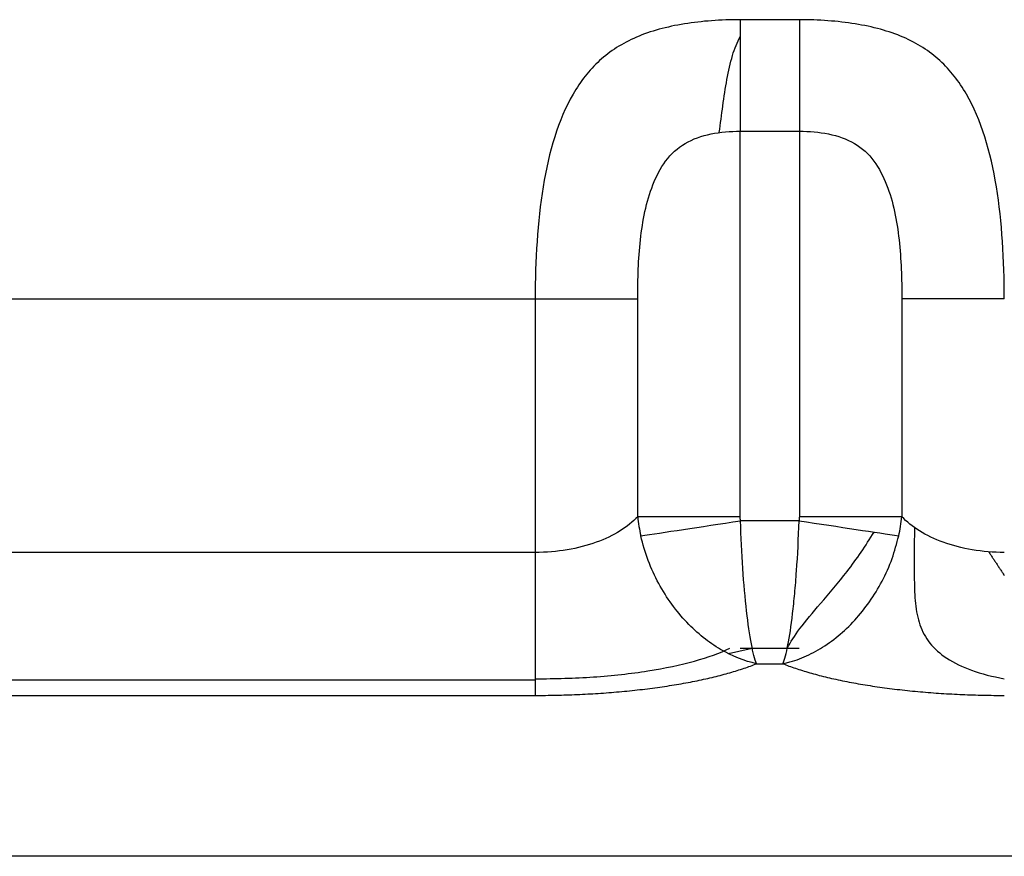
# Model space of a CAD drawing. Units: millimetres. Extents: x 185 to 715, y 140 to 510.
# Drawn here: x 437 to 454, y 140 to 154 of the extents above; entities that cross this region are included whole.
import ezdxf
from ezdxf.lldxf.tags import DXFTag

# ---------------------------------------------------------------- set-up
doc = ezdxf.new("R2010")
doc.units = ezdxf.units.MM
for name, color, linetype, true_color in [('ORTHO$3', 7, 'CONTINUOUS', 0xffffff), ('TOP$6', 7, 'CONTINUOUS', 0xffffff), ('VERASE001I105$0000', 7, 'CONTINUOUS', 0xffffff), ('VERASE001I106$0001', 7, 'CONTINUOUS', 0xffffff), ('VERASE001I108$0001', 7, 'CONTINUOUS', 0xffffff), ('VERASE001I109$0000', 7, 'CONTINUOUS', 0xffffff), ('VERASE001I111$0001', 7, 'CONTINUOUS', 0xffffff), ('VERASE001I112$0011', 7, 'CONTINUOUS', 0xffffff), ('VERASE001I113$0001', 7, 'CONTINUOUS', 0xffffff), ('VERASE001I114$0000', 7, 'CONTINUOUS', 0xffffff), ('VERASE001I115$0000', 7, 'CONTINUOUS', 0xffffff), ('VERASE001I168$0000', 7, 'CONTINUOUS', 0xffffff), ('VERASE001I169$0000', 7, 'CONTINUOUS', 0xffffff), ('VERASE001I175$0000', 7, 'CONTINUOUS', 0xffffff), ('VERASE001I176$0000', 7, 'CONTINUOUS', 0xffffff), ('VERASE001I177$0000', 7, 'CONTINUOUS', 0xffffff), ('VERASE001I179$0000', 7, 'CONTINUOUS', 0xffffff), ('VERASE001I203$0000', 7, 'CONTINUOUS', 0xffffff), ('VERASE001I206$0000', 7, 'CONTINUOUS', 0xffffff), ('VERASE001I208$0000', 7, 'CONTINUOUS', 0xffffff), ('VERASE001I209$0000', 7, 'CONTINUOUS', 0xffffff), ('VERASE001I210$0000', 7, 'CONTINUOUS', 0xffffff), ('VERASE001I270$0000', 7, 'CONTINUOUS', 0xffffff), ('VERASE001I271$0000', 7, 'CONTINUOUS', 0xffffff), ('VERASE001I272$0000', 7, 'CONTINUOUS', 0xffffff), ('VERASE001I273$0000', 7, 'CONTINUOUS', 0xffffff), ('VERASE001I274$0000', 7, 'CONTINUOUS', 0xffffff), ('VERASE001I275$0000', 7, 'CONTINUOUS', 0xffffff), ('VERASE001I290$0000', 7, 'CONTINUOUS', 0xffffff), ('VERASE001I291$0000', 7, 'CONTINUOUS', 0xffffff), ('VERASE001I292$0000', 7, 'CONTINUOUS', 0xffffff), ('VERASE001I293$0000', 7, 'CONTINUOUS', 0xffffff), ('VERASE001I294$0000', 7, 'CONTINUOUS', 0xffffff), ('VERASE001I295$0010', 7, 'CONTINUOUS', 0xffffff), ('VERASE001I312$0000', 7, 'CONTINUOUS', 0xffffff), ('VERASE001I313$0000', 7, 'CONTINUOUS', 0xffffff), ('VERASE001I314$0010', 7, 'CONTINUOUS', 0xffffff), ('VERASE001I315$0010', 7, 'CONTINUOUS', 0xffffff), ('VERASE001I316$0000', 7, 'CONTINUOUS', 0xffffff), ('VERASE001I317$0000', 7, 'CONTINUOUS', 0xffffff), ('VMODIFIED001I105$0010', 7, 'CONTINUOUS', 0xffffff), ('VMODIFIED001I105$0100', 7, 'CONTINUOUS', 0xffffff), ('VMODIFIED001I106$0010', 7, 'CONTINUOUS', 0xffffff), ('VMODIFIED001I106$0100', 7, 'CONTINUOUS', 0xffffff), ('VMODIFIED001I108$0010', 7, 'CONTINUOUS', 0xffffff), ('VMODIFIED001I108$0100', 7, 'CONTINUOUS', 0xffffff), ('VMODIFIED001I109$0010', 7, 'CONTINUOUS', 0xffffff), ('VMODIFIED001I109$0100', 7, 'CONTINUOUS', 0xffffff), ('VMODIFIED001I111$0100', 7, 'CONTINUOUS', 0xffffff), ('VMODIFIED001I112$0100', 7, 'CONTINUOUS', 0xffffff), ('VMODIFIED001I113$0010', 7, 'CONTINUOUS', 0xffffff), ('VMODIFIED001I113$0100', 7, 'CONTINUOUS', 0xffffff), ('VMODIFIED001I114$0010', 7, 'CONTINUOUS', 0xffffff), ('VMODIFIED001I114$0100', 7, 'CONTINUOUS', 0xffffff), ('VMODIFIED001I115$0100', 7, 'CONTINUOUS', 0xffffff), ('VMODIFIED001I169$0100', 7, 'CONTINUOUS', 0xffffff), ('VMODIFIED001I176$0100', 7, 'CONTINUOUS', 0xffffff), ('VMODIFIED001I177$0100', 7, 'CONTINUOUS', 0xffffff), ('VMODIFIED001I179$0100', 7, 'CONTINUOUS', 0xffffff), ('VMODIFIED001I203$0001', 7, 'CONTINUOUS', 0xffffff), ('VMODIFIED001I203$0010', 7, 'CONTINUOUS', 0xffffff), ('VMODIFIED001I203$0100', 7, 'CONTINUOUS', 0xffffff), ('VMODIFIED001I206$0001', 7, 'CONTINUOUS', 0xffffff), ('VMODIFIED001I206$0100', 7, 'CONTINUOUS', 0xffffff), ('VMODIFIED001I206$1000', 7, 'CONTINUOUS', 0xffffff), ('VMODIFIED001I208$0001', 7, 'CONTINUOUS', 0xffffff), ('VMODIFIED001I208$0100', 7, 'CONTINUOUS', 0xffffff), ('VMODIFIED001I209$0001', 7, 'CONTINUOUS', 0xffffff), ('VMODIFIED001I209$0100', 7, 'CONTINUOUS', 0xffffff), ('VMODIFIED001I210$0001', 7, 'CONTINUOUS', 0xffffff), ('VMODIFIED001I210$0100', 7, 'CONTINUOUS', 0xffffff), ('VMODIFIED001I270$0010', 7, 'CONTINUOUS', 0xffffff), ('VMODIFIED001I271$0010', 7, 'CONTINUOUS', 0xffffff), ('VMODIFIED001I271$0100', 7, 'CONTINUOUS', 0xffffff), ('VMODIFIED001I272$0100', 7, 'CONTINUOUS', 0xffffff), ('VMODIFIED001I273$0100', 7, 'CONTINUOUS', 0xffffff), ('VMODIFIED001I290$0010', 7, 'CONTINUOUS', 0xffffff), ('VMODIFIED001I291$0010', 7, 'CONTINUOUS', 0xffffff), ('VMODIFIED001I291$0100', 7, 'CONTINUOUS', 0xffffff), ('VMODIFIED001I292$0010', 7, 'CONTINUOUS', 0xffffff), ('VMODIFIED001I293$0010', 7, 'CONTINUOUS', 0xffffff), ('VMODIFIED001I293$0100', 7, 'CONTINUOUS', 0xffffff), ('VMODIFIED001I294$0010', 7, 'CONTINUOUS', 0xffffff), ('VMODIFIED001I312$0010', 7, 'CONTINUOUS', 0xffffff), ('VMODIFIED001I312$0100', 7, 'CONTINUOUS', 0xffffff), ('VMODIFIED001I313$0010', 7, 'CONTINUOUS', 0xffffff), ('VMODIFIED001I314$0100', 7, 'CONTINUOUS', 0xffffff), ('VMODIFIED001I315$0100', 7, 'CONTINUOUS', 0xffffff), ('VMODIFIED001I316$0010', 7, 'CONTINUOUS', 0xffffff), ('VMODIFIED001I316$0100', 7, 'CONTINUOUS', 0xffffff), ('VMODIFIED001I317$0010', 7, 'CONTINUOUS', 0xffffff)]:
    doc.layers.add(name, color=color, linetype=linetype, true_color=true_color)
tags = doc.linetypes.add('DOT', pattern=[10, 0, -10]).pattern_tags.tags
tags[6:7] = [DXFTag(74, 4), DXFTag(75, 0), DXFTag(340, '0'), DXFTag(46, 0.0), DXFTag(50, 0.0), DXFTag(44, 0.0), DXFTag(45, 0.0)]
tags[4:5] = [DXFTag(74, 4), DXFTag(75, 0), DXFTag(340, '0'), DXFTag(46, 0.0), DXFTag(50, 0.0), DXFTag(44, 0.0), DXFTag(45, 0.0)]

msp = doc.modelspace()

# ---------------------------------------------------------------- linework, layer by layer
at = {"layer": 'ORTHO$3', "color": 155, "linetype": 'Continuous'}
msp.add_open_spline([(449.147, 152.228, 233.531), (449.166, 152.382, 233.527), (449.207, 152.688, 233.487), (449.273, 153.137, 233.322), (449.363, 153.543, 233.053), (449.451, 153.759, 232.823), (449.5, 153.855, 232.694)], degree=3, knots=[0, 0, 0, 0, 0.237535, 0.487619, 0.744101, 1, 1, 1, 1], dxfattribs=at)
at = {"layer": 'ORTHO$3', "color": 155, "linetype": 'DOT'}
msp.add_open_spline([(453.701, 145.144, 235.482), (453.964, 144.746, 235.53)], degree=1, dxfattribs=at)
at = {"layer": 'TOP$6', "color": 155, "linetype": 'Continuous'}
for p, q in [((449.501, 143.516, 234.731), (450.499, 143.516, 234.731)), ((192.549, 142.98, 236.731), (446.036, 142.98, 236.731))]:
    msp.add_line(p, q, dxfattribs=at)
for points, knots in [([(450.296, 143.516, 234.731), (450.349, 143.616, 234.562), (450.492, 143.844, 234.264), (450.868, 144.282, 233.945), (451.34, 144.831, 233.814), (451.62, 145.247, 233.882), (451.762, 145.478, 233.965)], [0, 0, 0, 0, 0.213431, 0.441867, 0.703812, 1, 1, 1, 1]), ([(452.447, 145.554, 234.803), (452.437, 145.242, 234.814), (452.44, 144.803, 234.906), (452.451, 144.262, 235.192), (452.524, 143.899, 235.48), (452.693, 143.586, 235.816), (452.984, 143.328, 236.163), (453.414, 143.128, 236.483), (453.764, 143.036, 236.633), (453.964, 143.001, 236.695)], [0, 0, 0, 0, 0.225363, 0.339563, 0.455472, 0.575665, 0.70385, 0.844118, 1, 1, 1, 1]), ([(446.036, 143.001, 236.695), (446.376, 143, 236.696), (447.031, 143.019, 236.616), (447.967, 143.122, 236.229), (448.764, 143.292, 235.602), (449.159, 143.435, 235.073), (449.325, 143.516, 234.775)], [0, 0, 0, 0, 0.246083, 0.494306, 0.745608, 1, 1, 1, 1])]:
    msp.add_open_spline(points, degree=3, knots=knots, dxfattribs=at)
msp.add_open_spline([(449.301, 143.424, 235.008), (449.704, 143.515, 234.731)], degree=1, dxfattribs=at)
at = {"layer": 'VERASE001I105$0000', "color": 7, "linetype": 'Continuous'}
msp.add_open_spline([(452.179, 145.414, 234.452), (452.203, 145.521, 234.465), (452.221, 145.629, 234.481), (452.232, 145.737, 234.5)], degree=3, dxfattribs=at)
at = {"layer": 'VERASE001I106$0001', "color": 7, "linetype": 'Continuous'}
msp.add_open_spline([(450.222, 143.255, 235.353), (450.226, 143.256, 235.35), (450.232, 143.257, 235.345), (450.246, 143.26, 235.335), (450.269, 143.265, 235.317), (450.315, 143.277, 235.281), (450.408, 143.303, 235.211), (450.594, 143.369, 235.076), (450.962, 143.553, 234.832), (451.457, 143.96, 234.566), (451.85, 144.522, 234.438), (452.076, 145.022, 234.417), (452.145, 145.286, 234.441), (452.179, 145.414, 234.452)], degree=3, knots=[0, 0, 0, 0, 0.003882, 0.007779, 0.015582, 0.031224, 0.062588, 0.125177, 0.249935, 0.499544, 0.749463, 0.877852, 1, 1, 1, 1], dxfattribs=at)
at = {"layer": 'VERASE001I108$0001', "color": 7, "linetype": 'Continuous'}
msp.add_open_spline([(450.222, 143.255, 235.353), (450.251, 143.323, 235.099), (450.279, 143.428, 234.862), (450.335, 143.714, 234.42), (450.362, 143.892, 234.221), (450.399, 144.209, 233.967), (450.411, 144.323, 233.889), (450.433, 144.562, 233.754), (450.443, 144.689, 233.696), (450.472, 145.089, 233.552), (450.486, 145.374, 233.5), (450.495, 145.67, 233.5)], degree=3, knots=[0, 0, 0, 0, 0.25, 0.25, 0.5, 0.5, 0.625, 0.625, 0.75, 0.75, 1, 1, 1, 1], dxfattribs=at)
at = {"layer": 'VERASE001I109$0000', "color": 7, "linetype": 'Continuous', "extrusion": (-0.149775, -0.98872, 0)}
msp.add_arc((423.596, 235.5, -211.5), 2, 270, 328.4077, dxfattribs=at)
at = {"layer": 'VERASE001I111$0001', "color": 7, "linetype": 'Continuous'}
msp.add_open_spline([(449.778, 143.255, 235.353), (449.748, 143.325, 235.09), (449.688, 143.554, 234.588), (449.605, 144.117, 233.981), (449.54, 144.85, 233.592), (449.513, 145.396, 233.5), (449.505, 145.67, 233.5)], degree=3, dxfattribs=at)
at = {"layer": 'VERASE001I112$0011', "color": 7, "linetype": 'Continuous', "extrusion": (-1, 0, 0)}
msp.add_arc((-145.134, 238, -446.036), 2.5, 270, 345, dxfattribs=at)
at = {"layer": 'VERASE001I113$0001', "color": 7, "linetype": 'Continuous'}
msp.add_open_spline([(449.778, 143.255, 235.353), (449.573, 143.298, 235.192), (449.369, 143.378, 235.049), (448.969, 143.613, 234.796), (448.776, 143.767, 234.691), (448.509, 144.048, 234.568), (448.423, 144.15, 234.533), (448.265, 144.368, 234.478), (448.191, 144.485, 234.457), (447.989, 144.857, 234.416), (447.885, 145.128, 234.419), (447.821, 145.414, 234.452)], degree=3, knots=[0, 0, 0, 0, 0.25, 0.25, 0.5, 0.5, 0.625, 0.625, 0.75, 0.75, 1, 1, 1, 1], dxfattribs=at)
at = {"layer": 'VERASE001I114$0000', "color": 7, "linetype": 'Continuous', "extrusion": (0.149775, -0.98872, 0)}
msp.add_arc((466.252, 235.5, -76.702), 2, 211.5923, 270, dxfattribs=at)
at = {"layer": 'VERASE001I115$0000', "color": 7, "linetype": 'Continuous'}
msp.add_open_spline([(447.768, 145.737, 234.5), (447.779, 145.629, 234.481), (447.797, 145.521, 234.465), (447.821, 145.414, 234.452)], degree=3, dxfattribs=at)
at = {"layer": 'VERASE001I168$0000', "color": 7, "linetype": 'Continuous'}
msp.add_line((446.036, 149.422, 235.5), (446.036, 145.134, 235.5), dxfattribs=at)
at = {"layer": 'VERASE001I169$0000', "color": 7, "linetype": 'Continuous'}
msp.add_line((446.036, 145.134, 235.5), (192.549, 145.134, 235.5), dxfattribs=at)
at = {"layer": 'VERASE001I175$0000', "color": 7, "linetype": 'Continuous'}
msp.add_line((236.157, 149.422, 235.5), (446.036, 149.422, 235.5), dxfattribs=at)
at = {"layer": 'VERASE001I176$0000', "color": 7, "linetype": 'Continuous'}
msp.add_line((450.5, 154.136, 232.167), (449.5, 154.136, 232.167), dxfattribs=at)
at = {"layer": 'VERASE001I177$0000', "color": 7, "linetype": 'Continuous'}
msp.add_open_spline([(449.5, 154.136, 232.167), (449.173, 154.136, 232.167), (448.534, 154.091, 232.309), (447.713, 153.87, 232.817), (447.096, 153.474, 233.466), (446.504, 152.715, 234.356), (446.109, 151.367, 235.227), (446.036, 150.071, 235.5), (446.036, 149.422, 235.5)], degree=3, knots=[0, 0, 0, 0, 0.125, 0.25, 0.375, 0.5, 0.75, 1, 1, 1, 1], dxfattribs=at)
at = {"layer": 'VERASE001I179$0000', "color": 7, "linetype": 'Continuous'}
msp.add_open_spline([(453.964, 149.422, 235.5), (453.964, 150.071, 235.5), (453.891, 151.367, 235.227), (453.495, 152.715, 234.356), (452.904, 153.474, 233.466), (452.288, 153.871, 232.817), (451.466, 154.091, 232.309), (450.826, 154.136, 232.167), (450.5, 154.136, 232.167)], degree=3, knots=[0, 0, 0, 0, 0.25, 0.5, 0.625, 0.75, 0.875, 1, 1, 1, 1], dxfattribs=at)
at = {"layer": 'VERASE001I203$0000', "color": 7, "linetype": 'Continuous', "extrusion": (-4.05888e-14, -0.965926, -0.258819)}
msp.add_rational_spline([(450.222, 143.255, 235.353), (451.075, 142.913, 236.629), (452.429, 142.719, 237.353), (453.964, 142.719, 237.353)], [1, 0.921278069125, 0.921278069125, 1], degree=3, dxfattribs=at)
at = {"layer": 'VERASE001I206$0000', "color": 7, "linetype": 'Continuous'}
msp.add_line((710.17, 140, 247.5), (189.83, 140, 247.5), dxfattribs=at)
at = {"layer": 'VERASE001I208$0000', "color": 7, "linetype": 'Continuous'}
msp.add_line((192.549, 142.719, 237.353), (446.036, 142.719, 237.353), dxfattribs=at)
at = {"layer": 'VERASE001I209$0000', "color": 7, "linetype": 'Continuous', "extrusion": (4.05605e-14, -0.965926, -0.258819)}
msp.add_rational_spline([(446.036, 142.719, 237.353), (447.571, 142.719, 237.353), (448.925, 142.913, 236.629), (449.778, 143.255, 235.353)], [1, 0.921278069125, 0.921278069125, 1], degree=3, dxfattribs=at)
at = {"layer": 'VERASE001I210$0000', "color": 7, "linetype": 'Continuous'}
msp.add_line((449.778, 143.255, 235.353), (450.222, 143.255, 235.353), dxfattribs=at)
at = {"layer": 'VERASE001I270$0000', "color": 7, "linetype": 'Continuous'}
msp.add_line((450.5, 152.251, 233.5), (450.5, 145.737, 233.5), dxfattribs=at)
at = {"layer": 'VERASE001I271$0000', "color": 7, "linetype": 'Continuous'}
msp.add_open_spline([(450.5, 145.737, 233.5), (450.5, 145.714, 233.5), (450.498, 145.692, 233.5), (450.495, 145.67, 233.5)], degree=3, dxfattribs=at)
at = {"layer": 'VERASE001I272$0000', "color": 7, "linetype": 'Continuous'}
msp.add_line((450.495, 145.67, 233.5), (449.505, 145.67, 233.5), dxfattribs=at)
at = {"layer": 'VERASE001I273$0000', "color": 7, "linetype": 'Continuous'}
msp.add_open_spline([(449.505, 145.67, 233.5), (449.502, 145.692, 233.5), (449.5, 145.714, 233.5), (449.5, 145.737, 233.5)], degree=3, dxfattribs=at)
at = {"layer": 'VERASE001I274$0000', "color": 7, "linetype": 'Continuous'}
msp.add_line((449.5, 145.737, 233.5), (449.5, 152.251, 233.5), dxfattribs=at)
at = {"layer": 'VERASE001I275$0000', "color": 7, "linetype": 'Continuous'}
msp.add_line((449.5, 152.251, 233.5), (450.5, 152.251, 233.5), dxfattribs=at)
at = {"layer": 'VERASE001I290$0000', "color": 7, "linetype": 'Continuous'}
msp.add_line((452.232, 149.422, 234.5), (452.232, 145.737, 234.5), dxfattribs=at)
at = {"layer": 'VERASE001I291$0000', "color": 7, "linetype": 'Continuous', "extrusion": (0, 1, 0)}
msp.add_arc((-450.5, 235.5, 145.737), 2, 210, 270, dxfattribs=at)
at = {"layer": 'VERASE001I292$0000', "color": 7, "linetype": 'Continuous'}
msp.add_open_spline([(450.5, 152.251, 233.5), (450.666, 152.251, 233.5), (451, 152.224, 233.545), (451.45, 152.07, 233.72), (451.78, 151.765, 233.95), (452.057, 151.217, 234.23), (452.211, 150.424, 234.447), (452.232, 149.753, 234.5), (452.232, 149.422, 234.5)], degree=3, knots=[0, 0, 0, 0, 0.125, 0.25, 0.375, 0.5, 0.75, 1, 1, 1, 1], dxfattribs=at)
at = {"layer": 'VERASE001I293$0000', "color": 7, "linetype": 'Continuous', "extrusion": (0, 1, 0)}
msp.add_arc((-449.5, 235.5, 145.737), 2, 270, 330, dxfattribs=at)
at = {"layer": 'VERASE001I294$0000', "color": 7, "linetype": 'Continuous'}
msp.add_line((447.768, 145.737, 234.5), (447.768, 149.422, 234.5), dxfattribs=at)
at = {"layer": 'VERASE001I295$0010', "color": 7, "linetype": 'Continuous'}
msp.add_open_spline([(447.768, 149.422, 234.5), (447.768, 149.753, 234.5), (447.789, 150.424, 234.447), (447.943, 151.217, 234.23), (448.22, 151.765, 233.949), (448.551, 152.07, 233.72), (449, 152.224, 233.545), (449.334, 152.251, 233.5), (449.5, 152.251, 233.5)], degree=3, knots=[0, 0, 0, 0, 0.25, 0.5, 0.625, 0.75, 0.875, 1, 1, 1, 1], dxfattribs=at)
at = {"layer": 'VERASE001I312$0000', "color": 7, "linetype": 'Continuous'}
msp.add_open_spline([(453.964, 145.134, 235.5), (453.78, 145.134, 235.5), (453.415, 145.165, 235.448), (452.918, 145.295, 235.232), (452.514, 145.491, 234.907), (452.313, 145.652, 234.641), (452.232, 145.737, 234.5)], degree=3, dxfattribs=at)
at = {"layer": 'VERASE001I313$0000', "color": 7, "linetype": 'Continuous', "extrusion": (0, -1, 0)}
msp.add_arc((453.964, 233.5, -149.422), 2, 90, 150, dxfattribs=at)
at = {"layer": 'VERASE001I314$0010', "color": 7, "linetype": 'Continuous', "extrusion": (1, 0, 0)}
msp.add_arc((152.251, 231.5, 450.5), 2, 19.4712, 90, dxfattribs=at)
at = {"layer": 'VERASE001I315$0010', "color": 7, "linetype": 'Continuous', "extrusion": (1, 0, 0)}
msp.add_arc((152.251, 231.5, 449.5), 2, 19.4712, 90, dxfattribs=at)
at = {"layer": 'VERASE001I316$0000', "color": 7, "linetype": 'Continuous'}
msp.add_open_spline([(447.768, 145.737, 234.5), (447.687, 145.652, 234.641), (447.486, 145.491, 234.907), (447.082, 145.295, 235.232), (446.585, 145.165, 235.448), (446.22, 145.134, 235.5), (446.036, 145.134, 235.5)], degree=3, dxfattribs=at)
at = {"layer": 'VERASE001I317$0000', "color": 7, "linetype": 'Continuous', "extrusion": (0, 1, 0)}
msp.add_arc((-446.036, 233.5, 149.422), 2, 90, 150, dxfattribs=at)
at = {"layer": 'VMODIFIED001I105$0010', "color": 155, "linetype": 'Continuous'}
msp.add_open_spline([(452.179, 145.414, 234.452), (452.203, 145.521, 234.465), (452.221, 145.629, 234.481), (452.232, 145.737, 234.5)], degree=3, dxfattribs=at)
at = {"layer": 'VMODIFIED001I105$0100', "color": 155, "linetype": 'Continuous'}
msp.add_open_spline([(452.179, 145.414, 234.452), (452.203, 145.521, 234.465), (452.221, 145.629, 234.481), (452.232, 145.737, 234.5)], degree=3, dxfattribs=at)
at = {"layer": 'VMODIFIED001I106$0010', "color": 155, "linetype": 'Continuous'}
msp.add_open_spline([(450.222, 143.255, 235.353), (450.226, 143.256, 235.35), (450.232, 143.257, 235.345), (450.246, 143.26, 235.335), (450.269, 143.265, 235.317), (450.315, 143.277, 235.281), (450.408, 143.303, 235.211), (450.594, 143.369, 235.076), (450.962, 143.553, 234.832), (451.457, 143.96, 234.566), (451.85, 144.522, 234.438), (452.076, 145.022, 234.417), (452.145, 145.286, 234.441), (452.179, 145.414, 234.452)], degree=3, knots=[0, 0, 0, 0, 0.003882, 0.007779, 0.015582, 0.031224, 0.062588, 0.125177, 0.249935, 0.499544, 0.749463, 0.877852, 1, 1, 1, 1], dxfattribs=at)
at = {"layer": 'VMODIFIED001I106$0100', "color": 155, "linetype": 'Continuous'}
msp.add_open_spline([(450.222, 143.255, 235.353), (450.226, 143.256, 235.35), (450.232, 143.257, 235.345), (450.246, 143.26, 235.335), (450.269, 143.265, 235.317), (450.315, 143.277, 235.281), (450.408, 143.303, 235.211), (450.594, 143.369, 235.076), (450.962, 143.553, 234.832), (451.457, 143.96, 234.566), (451.85, 144.522, 234.438), (452.076, 145.022, 234.417), (452.145, 145.286, 234.441), (452.179, 145.414, 234.452)], degree=3, knots=[0, 0, 0, 0, 0.003882, 0.007779, 0.015582, 0.031224, 0.062588, 0.125177, 0.249935, 0.499544, 0.749463, 0.877852, 1, 1, 1, 1], dxfattribs=at)
at = {"layer": 'VMODIFIED001I108$0010', "color": 155, "linetype": 'Continuous'}
msp.add_open_spline([(450.222, 143.255, 235.353), (450.251, 143.323, 235.099), (450.279, 143.428, 234.862), (450.335, 143.714, 234.42), (450.362, 143.892, 234.221), (450.399, 144.209, 233.967), (450.411, 144.323, 233.889), (450.433, 144.562, 233.754), (450.443, 144.689, 233.696), (450.472, 145.089, 233.552), (450.486, 145.374, 233.5), (450.495, 145.67, 233.5)], degree=3, knots=[0, 0, 0, 0, 0.25, 0.25, 0.5, 0.5, 0.625, 0.625, 0.75, 0.75, 1, 1, 1, 1], dxfattribs=at)
at = {"layer": 'VMODIFIED001I108$0100', "color": 155, "linetype": 'Continuous'}
msp.add_open_spline([(450.222, 143.255, 235.353), (450.251, 143.323, 235.099), (450.279, 143.428, 234.862), (450.335, 143.714, 234.42), (450.362, 143.892, 234.221), (450.399, 144.209, 233.967), (450.411, 144.323, 233.889), (450.433, 144.562, 233.754), (450.443, 144.689, 233.696), (450.472, 145.089, 233.552), (450.486, 145.374, 233.5), (450.495, 145.67, 233.5)], degree=3, knots=[0, 0, 0, 0, 0.25, 0.25, 0.5, 0.5, 0.625, 0.625, 0.75, 0.75, 1, 1, 1, 1], dxfattribs=at)
at = {"layer": 'VMODIFIED001I109$0010', "color": 155, "linetype": 'Continuous', "extrusion": (-0.149775, -0.98872, 0)}
msp.add_arc((423.596, 235.5, -211.5), 2, 270, 328.4077, dxfattribs=at)
at = {"layer": 'VMODIFIED001I109$0100', "color": 155, "linetype": 'Continuous', "extrusion": (-0.149775, -0.98872, 0)}
msp.add_arc((423.596, 235.5, -211.5), 2, 270, 328.4077, dxfattribs=at)
at = {"layer": 'VMODIFIED001I111$0100', "color": 155, "linetype": 'Continuous'}
msp.add_open_spline([(449.778, 143.255, 235.353), (449.748, 143.325, 235.09), (449.688, 143.554, 234.588), (449.605, 144.117, 233.981), (449.54, 144.85, 233.592), (449.513, 145.396, 233.5), (449.505, 145.67, 233.5)], degree=3, dxfattribs=at)
at = {"layer": 'VMODIFIED001I112$0100', "color": 155, "linetype": 'Continuous', "extrusion": (-1, 0, 0)}
msp.add_arc((-145.134, 238, -446.036), 2.5, 270, 345, dxfattribs=at)
at = {"layer": 'VMODIFIED001I113$0010', "color": 155, "linetype": 'DOT'}
msp.add_open_spline([(449.778, 143.255, 235.353), (449.573, 143.298, 235.192), (449.369, 143.378, 235.049), (448.969, 143.613, 234.796), (448.776, 143.767, 234.691), (448.509, 144.048, 234.568), (448.423, 144.15, 234.533), (448.265, 144.368, 234.478), (448.191, 144.485, 234.457), (447.989, 144.857, 234.416), (447.885, 145.128, 234.419), (447.821, 145.414, 234.452)], degree=3, knots=[0, 0, 0, 0, 0.25, 0.25, 0.5, 0.5, 0.625, 0.625, 0.75, 0.75, 1, 1, 1, 1], dxfattribs=at)
at = {"layer": 'VMODIFIED001I113$0100', "color": 155, "linetype": 'Continuous'}
msp.add_open_spline([(449.778, 143.255, 235.353), (449.573, 143.298, 235.192), (449.369, 143.378, 235.049), (448.969, 143.613, 234.796), (448.776, 143.767, 234.691), (448.509, 144.048, 234.568), (448.423, 144.15, 234.533), (448.265, 144.368, 234.478), (448.191, 144.485, 234.457), (447.989, 144.857, 234.416), (447.885, 145.128, 234.419), (447.821, 145.414, 234.452)], degree=3, knots=[0, 0, 0, 0, 0.25, 0.25, 0.5, 0.5, 0.625, 0.625, 0.75, 0.75, 1, 1, 1, 1], dxfattribs=at)
at = {"layer": 'VMODIFIED001I114$0010', "color": 155, "linetype": 'DOT', "extrusion": (0.149775, -0.98872, 0)}
msp.add_arc((466.252, 235.5, -76.702), 2, 211.5923, 270, dxfattribs=at)
at = {"layer": 'VMODIFIED001I114$0100', "color": 155, "linetype": 'Continuous', "extrusion": (0.149775, -0.98872, 0)}
msp.add_arc((466.252, 235.5, -76.702), 2, 211.5923, 270, dxfattribs=at)
at = {"layer": 'VMODIFIED001I115$0100', "color": 155, "linetype": 'Continuous'}
msp.add_open_spline([(447.768, 145.737, 234.5), (447.779, 145.629, 234.481), (447.797, 145.521, 234.465), (447.821, 145.414, 234.452)], degree=3, dxfattribs=at)
at = {"layer": 'VMODIFIED001I169$0100', "color": 155, "linetype": 'Continuous'}
msp.add_line((446.036, 145.134, 235.5), (192.549, 145.134, 235.5), dxfattribs=at)
at = {"layer": 'VMODIFIED001I176$0100', "color": 155, "linetype": 'Continuous'}
msp.add_line((450.5, 154.136, 232.167), (449.5, 154.136, 232.167), dxfattribs=at)
at = {"layer": 'VMODIFIED001I177$0100', "color": 155, "linetype": 'Continuous'}
msp.add_open_spline([(449.5, 154.136, 232.167), (449.173, 154.136, 232.167), (448.534, 154.091, 232.309), (447.713, 153.87, 232.817), (447.096, 153.474, 233.466), (446.504, 152.715, 234.356), (446.109, 151.367, 235.227), (446.036, 150.071, 235.5), (446.036, 149.422, 235.5)], degree=3, knots=[0, 0, 0, 0, 0.125, 0.25, 0.375, 0.5, 0.75, 1, 1, 1, 1], dxfattribs=at)
at = {"layer": 'VMODIFIED001I179$0100', "color": 155, "linetype": 'Continuous'}
msp.add_open_spline([(453.964, 149.422, 235.5), (453.964, 150.071, 235.5), (453.891, 151.367, 235.227), (453.495, 152.715, 234.356), (452.904, 153.474, 233.466), (452.288, 153.871, 232.817), (451.466, 154.091, 232.309), (450.826, 154.136, 232.167), (450.5, 154.136, 232.167)], degree=3, knots=[0, 0, 0, 0, 0.25, 0.5, 0.625, 0.75, 0.875, 1, 1, 1, 1], dxfattribs=at)
at = {"layer": 'VMODIFIED001I203$0001', "color": 155, "linetype": 'Continuous', "extrusion": (-4.05888e-14, -0.965926, -0.258819)}
msp.add_rational_spline([(450.222, 143.255, 235.353), (451.075, 142.913, 236.629), (452.429, 142.719, 237.353), (453.964, 142.719, 237.353)], [1, 0.921278069125, 0.921278069125, 1], degree=3, dxfattribs=at)
at = {"layer": 'VMODIFIED001I203$0010', "color": 155, "linetype": 'Continuous', "extrusion": (-4.05888e-14, -0.965926, -0.258819)}
msp.add_rational_spline([(450.222, 143.255, 235.353), (451.075, 142.913, 236.629), (452.429, 142.719, 237.353), (453.964, 142.719, 237.353)], [1, 0.921278069125, 0.921278069125, 1], degree=3, dxfattribs=at)
at = {"layer": 'VMODIFIED001I203$0100', "color": 155, "linetype": 'Continuous', "extrusion": (-4.05888e-14, -0.965926, -0.258819)}
msp.add_rational_spline([(450.222, 143.255, 235.353), (451.075, 142.913, 236.629), (452.429, 142.719, 237.353), (453.964, 142.719, 237.353)], [1, 0.921278069125, 0.921278069125, 1], degree=3, dxfattribs=at)
at = {"layer": 'VMODIFIED001I206$0001', "color": 155, "linetype": 'Continuous'}
msp.add_line((710.17, 140, 247.5), (189.83, 140, 247.5), dxfattribs=at)
at = {"layer": 'VMODIFIED001I206$0100', "color": 155, "linetype": 'Continuous'}
msp.add_line((710.17, 140, 247.5), (189.83, 140, 247.5), dxfattribs=at)
at = {"layer": 'VMODIFIED001I206$1000', "color": 155, "linetype": 'Continuous'}
msp.add_line((710.17, 140, 247.5), (189.83, 140, 247.5), dxfattribs=at)
at = {"layer": 'VMODIFIED001I208$0001', "color": 155, "linetype": 'Continuous'}
msp.add_line((192.549, 142.719, 237.353), (446.036, 142.719, 237.353), dxfattribs=at)
at = {"layer": 'VMODIFIED001I208$0100', "color": 155, "linetype": 'Continuous'}
msp.add_line((192.549, 142.719, 237.353), (446.036, 142.719, 237.353), dxfattribs=at)
at = {"layer": 'VMODIFIED001I209$0001', "color": 155, "linetype": 'Continuous', "extrusion": (4.05605e-14, -0.965926, -0.258819)}
msp.add_rational_spline([(446.036, 142.719, 237.353), (447.571, 142.719, 237.353), (448.925, 142.913, 236.629), (449.778, 143.255, 235.353)], [1, 0.921278069125, 0.921278069125, 1], degree=3, dxfattribs=at)
at = {"layer": 'VMODIFIED001I209$0100', "color": 155, "linetype": 'Continuous', "extrusion": (4.05605e-14, -0.965926, -0.258819)}
msp.add_rational_spline([(446.036, 142.719, 237.353), (447.571, 142.719, 237.353), (448.925, 142.913, 236.629), (449.778, 143.255, 235.353)], [1, 0.921278069125, 0.921278069125, 1], degree=3, dxfattribs=at)
at = {"layer": 'VMODIFIED001I210$0001', "color": 155, "linetype": 'Continuous'}
msp.add_line((449.778, 143.255, 235.353), (450.222, 143.255, 235.353), dxfattribs=at)
at = {"layer": 'VMODIFIED001I210$0100', "color": 155, "linetype": 'Continuous'}
msp.add_line((449.778, 143.255, 235.353), (450.222, 143.255, 235.353), dxfattribs=at)
at = {"layer": 'VMODIFIED001I270$0010', "color": 155, "linetype": 'Continuous'}
msp.add_line((450.5, 152.251, 233.5), (450.5, 145.737, 233.5), dxfattribs=at)
at = {"layer": 'VMODIFIED001I271$0010', "color": 155, "linetype": 'Continuous'}
msp.add_open_spline([(450.5, 145.737, 233.5), (450.5, 145.714, 233.5), (450.498, 145.692, 233.5), (450.495, 145.67, 233.5)], degree=3, dxfattribs=at)
at = {"layer": 'VMODIFIED001I271$0100', "color": 155, "linetype": 'DOT'}
msp.add_open_spline([(450.5, 145.737, 233.5), (450.5, 145.714, 233.5), (450.498, 145.692, 233.5), (450.495, 145.67, 233.5)], degree=3, dxfattribs=at)
at = {"layer": 'VMODIFIED001I272$0100', "color": 155, "linetype": 'Continuous'}
msp.add_line((450.495, 145.67, 233.5), (449.505, 145.67, 233.5), dxfattribs=at)
at = {"layer": 'VMODIFIED001I273$0100', "color": 155, "linetype": 'DOT'}
msp.add_open_spline([(449.505, 145.67, 233.5), (449.502, 145.692, 233.5), (449.5, 145.714, 233.5), (449.5, 145.737, 233.5)], degree=3, dxfattribs=at)
at = {"layer": 'VMODIFIED001I290$0010', "color": 155, "linetype": 'Continuous'}
msp.add_line((452.232, 149.422, 234.5), (452.232, 145.737, 234.5), dxfattribs=at)
at = {"layer": 'VMODIFIED001I291$0010', "color": 155, "linetype": 'Continuous', "extrusion": (0, 1, 0)}
msp.add_arc((-450.5, 235.5, 145.737), 2, 210, 270, dxfattribs=at)
at = {"layer": 'VMODIFIED001I291$0100', "color": 155, "linetype": 'Continuous', "extrusion": (0, 1, 0)}
msp.add_arc((-450.5, 235.5, 145.737), 2, 210, 270, dxfattribs=at)
at = {"layer": 'VMODIFIED001I292$0010', "color": 155, "linetype": 'Continuous'}
msp.add_open_spline([(450.5, 152.251, 233.5), (450.666, 152.251, 233.5), (451, 152.224, 233.545), (451.45, 152.07, 233.72), (451.78, 151.765, 233.95), (452.057, 151.217, 234.23), (452.211, 150.424, 234.447), (452.232, 149.753, 234.5), (452.232, 149.422, 234.5)], degree=3, knots=[0, 0, 0, 0, 0.125, 0.25, 0.375, 0.5, 0.75, 1, 1, 1, 1], dxfattribs=at)
at = {"layer": 'VMODIFIED001I293$0010', "color": 155, "linetype": 'DOT', "extrusion": (0, 1, 0)}
msp.add_arc((-449.5, 235.5, 145.737), 2, 270, 330, dxfattribs=at)
at = {"layer": 'VMODIFIED001I293$0100', "color": 155, "linetype": 'Continuous', "extrusion": (0, 1, 0)}
msp.add_arc((-449.5, 235.5, 145.737), 2, 270, 330, dxfattribs=at)
at = {"layer": 'VMODIFIED001I294$0010', "color": 155, "linetype": 'DOT'}
msp.add_line((447.768, 145.737, 234.5), (447.768, 149.422, 234.5), dxfattribs=at)
at = {"layer": 'VMODIFIED001I312$0010', "color": 155, "linetype": 'Continuous'}
msp.add_open_spline([(453.964, 145.134, 235.5), (453.78, 145.134, 235.5), (453.415, 145.165, 235.448), (452.918, 145.295, 235.232), (452.514, 145.491, 234.907), (452.313, 145.652, 234.641), (452.232, 145.737, 234.5)], degree=3, dxfattribs=at)
at = {"layer": 'VMODIFIED001I312$0100', "color": 155, "linetype": 'Continuous'}
msp.add_open_spline([(453.964, 145.134, 235.5), (453.78, 145.134, 235.5), (453.415, 145.165, 235.448), (452.918, 145.295, 235.232), (452.514, 145.491, 234.907), (452.313, 145.652, 234.641), (452.232, 145.737, 234.5)], degree=3, dxfattribs=at)
at = {"layer": 'VMODIFIED001I313$0010', "color": 155, "linetype": 'Continuous', "extrusion": (0, -1, 0)}
msp.add_arc((453.964, 233.5, -149.422), 2, 90, 150, dxfattribs=at)
at = {"layer": 'VMODIFIED001I314$0100', "color": 155, "linetype": 'Continuous', "extrusion": (1, 0, 0)}
msp.add_arc((152.251, 231.5, 450.5), 2, 19.4712, 90, dxfattribs=at)
at = {"layer": 'VMODIFIED001I315$0100', "color": 155, "linetype": 'Continuous', "extrusion": (1, 0, 0)}
msp.add_arc((152.251, 231.5, 449.5), 2, 19.4712, 90, dxfattribs=at)
at = {"layer": 'VMODIFIED001I316$0010', "color": 155, "linetype": 'DOT'}
msp.add_open_spline([(447.768, 145.737, 234.5), (447.687, 145.652, 234.641), (447.486, 145.491, 234.907), (447.082, 145.295, 235.232), (446.585, 145.165, 235.448), (446.22, 145.134, 235.5), (446.036, 145.134, 235.5)], degree=3, dxfattribs=at)
at = {"layer": 'VMODIFIED001I316$0100', "color": 155, "linetype": 'Continuous'}
msp.add_open_spline([(447.768, 145.737, 234.5), (447.687, 145.652, 234.641), (447.486, 145.491, 234.907), (447.082, 145.295, 235.232), (446.585, 145.165, 235.448), (446.22, 145.134, 235.5), (446.036, 145.134, 235.5)], degree=3, dxfattribs=at)
at = {"layer": 'VMODIFIED001I317$0010', "color": 155, "linetype": 'DOT', "extrusion": (0, 1, 0)}
msp.add_arc((-446.036, 233.5, 149.422), 2, 90, 150, dxfattribs=at)

doc.saveas('drawing.dxf')
